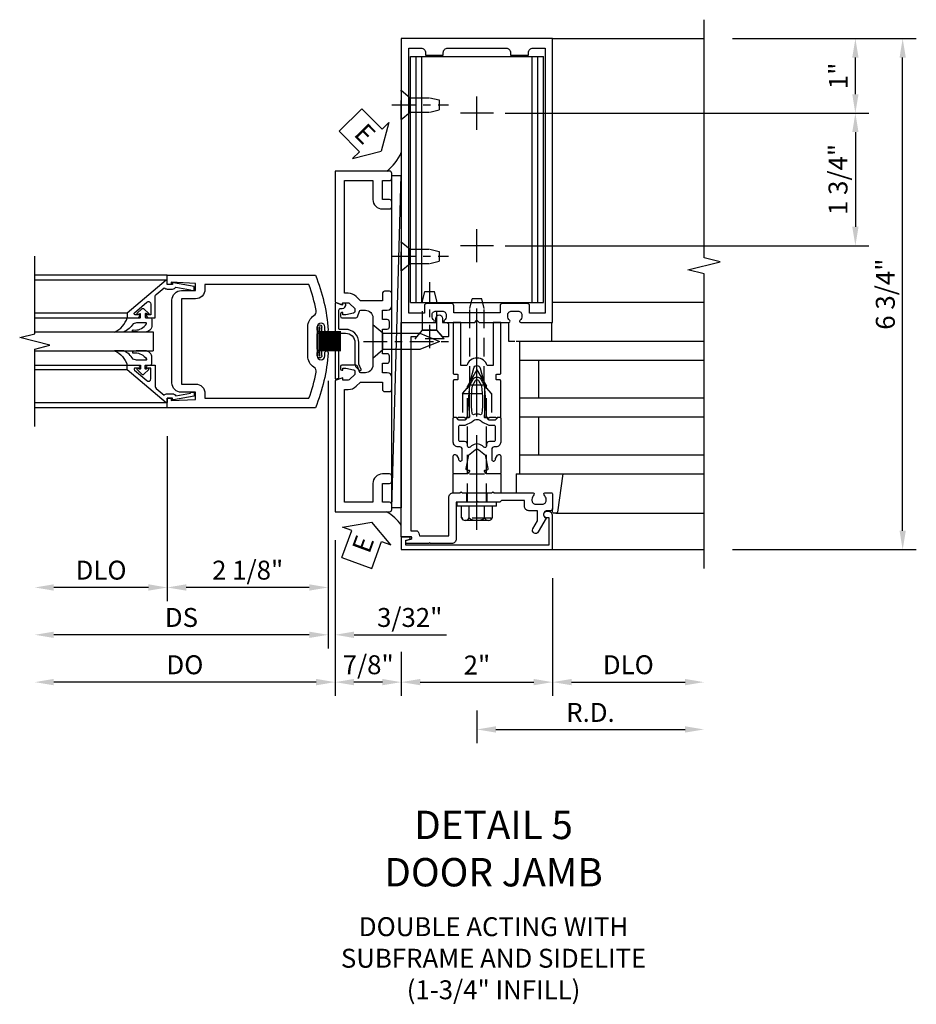
# Model space of a CAD drawing. Units: inches. Extents: x 0 to 138, y 0 to 89.
# Drawn here: x 107 to 119, y 30 to 43 of the extents above; entities that cross this region are included whole.
import ezdxf

# ---------------------------------------------------------------- set-up
doc = ezdxf.new("R2010")
doc.units = ezdxf.units.IN
doc.header["$MEASUREMENT"] = 0
doc.linetypes.add('CENTER', pattern=[2, 1.25, -0.25, 0.25, -0.25])
doc.linetypes.add('HIDDEN', pattern=[0.375, 0.25, -0.125])
doc.layers.get('0').update_dxf_attribs({"color": 4})
for name, color, linetype in [('CENTER', 1, 'CENTER'), ('DIME', 2, 'Continuous'), ('HIDDEN', 3, 'HIDDEN'), ('TEXT', 3, 'Continuous')]:
    doc.layers.add(name, color=color, linetype=linetype)
doc.styles.get("Standard").update_dxf_attribs({"font": 'arial.ttf'})
doc.dimstyles.new('EXT_ON-OFF', dxfattribs={"dimscale": 2, "dimtxt": 0.125, "dimasz": 0.125, "dimexe": 0.09, "dimexo": 0.1875, "dimgap": 0.05, "dimtad": 3, "dimdec": 5, "dimzin": 3, "dimdsep": 46, "dimlunit": 5, "dimtxsty": 'Standard', "dimcen": 0, "dimse2": 1, "dimadec": 0, "dimazin": 0, "dimtfac": 1, "dimtdec": 4, "dimtofl": 0, "dimtmove": 0, "dimatfit": 0, "dimfxl": 1, "dimfrac": 2, "dimtolj": 1, "dimtzin": 3, "dimarcsym": 0})
doc.dimstyles.new('EXT_ON-ON', dxfattribs={"dimscale": 2, "dimtxt": 0.125, "dimasz": 0.125, "dimexe": 0.09, "dimexo": 0.1875, "dimgap": 0.05, "dimtad": 3, "dimdec": 5, "dimzin": 3, "dimdsep": 46, "dimlunit": 5, "dimtxsty": 'Standard', "dimcen": 0, "dimadec": 0, "dimazin": 0, "dimtfac": 1, "dimtdec": 4, "dimtofl": 0, "dimtmove": 0, "dimatfit": 0, "dimfxl": 1, "dimfrac": 2, "dimtolj": 1, "dimtzin": 3, "dimarcsym": 0})
doc.dimstyles.new('EXT_ON-ONNL', dxfattribs={"dimscale": 2, "dimtxt": 0.125, "dimasz": 0.125, "dimexe": 0.09, "dimexo": 0.1875, "dimgap": 0.05, "dimtad": 3, "dimdec": 5, "dimzin": 3, "dimdsep": 46, "dimlunit": 5, "dimtxsty": 'Standard', "dimcen": 0, "dimadec": 0, "dimazin": 0, "dimtfac": 1, "dimtdec": 4, "dimtofl": 0, "dimtmove": 2, "dimatfit": 3, "dimfxl": 1, "dimfrac": 2, "dimtolj": 1, "dimtzin": 3, "dimarcsym": 0})

# ---------------------------------------------------------------- blocks, each defined once
blk = doc.blocks.new('*D1904')
at = {"layer": 'DIME', "color": 0, "lineweight": -2, "transparency": 16777216}
for p, q in [((116.085, 42.571), (118.515, 42.571)), ((118.335, 36.071), (118.335, 42.321)), ((116.085, 35.821), (118.515, 35.821))]:
    blk.add_line(p, q, dxfattribs=at)
at = {"layer": 'DIME', "color": 0, "transparency": 16777216}
for points in [[(118.294, 42.321), (118.377, 42.321), (118.335, 42.571)], [(118.294, 36.071), (118.377, 36.071), (118.335, 35.821)]]:
    blk.add_solid(points, dxfattribs=at)
at = {"layer": 'DIME', "color": 0, "transparency": 16777216, "insert": (118.106, 39.196), "char_height": 0.25, "attachment_point": 5, "rotation": 90}
blk.add_mtext('\\A1;6 3/4"', dxfattribs=at)
blk = doc.blocks.new('B162310-M')
for p, q in [((-0.313, -0.25), (-0.313, 0)), ((0.313, 0), (0.313, -0.25))]:
    blk.add_line(p, q)
at = {"ltscale": 0.25}
blk.add_line((-0.1, 0), (0.1, 0), dxfattribs=at)
blk = doc.blocks.new('B027850-M')
blk.add_line((-0.3, 0.15), (-0.3, 0.4))
blk.add_lwpolyline([(0.314, 0.4), (0.242, -0.103, -0.373552), (0.223, -0.12), (0.2, -0.12, -0.414214), (0.18, -0.1), (0.18, -0.056)], format="xyb")
blk = doc.blocks.new('B128960')
for p, q in [((-0.24, -0.153), (-0.24, 0.156)), ((-0.205, 0.206), (-0.05, 0.206)), ((-0.05, -0.26), (-0.05, 0.26)), ((-0.05, 0.26), (0, 0.26)), ((0, -0.26), (0, 0.26)), ((-0.205, 0.105), (-0.05, 0.105)), ((-0.205, -0.101), (-0.05, -0.101)), ((-0.205, -0.203), (-0.05, -0.203)), ((-0.05, -0.26), (0, -0.26))]:
    blk.add_line(p, q)
for centre, radius, start, end in [((-0.186, 0.155), 0.0543, 110.9107, 249.0893), ((-0.071, 0.002), 0.169, 142.5556, 217.4444), ((-0.186, -0.152), 0.0543, 110.9107, 249.0893)]:
    blk.add_arc(centre, radius, start, end)
at = {"layer": 'CENTER'}
blk.add_line((-0.365, 0), (1.875, 0), dxfattribs=at)
at = {"layer": 'HIDDEN'}
for p, q in [((-0.228, 0.19), (-0.209, 0.19)), ((-0.209, -0.187), (-0.209, 0.19)), ((0, 0.125), (1.533, 0.125)), ((1.75, 0), (1.533, 0.125)), ((1.75, 0), (1.533, -0.125)), ((0, -0.125), (1.533, -0.125)), ((-0.228, -0.187), (-0.209, -0.187))]:
    blk.add_line(p, q, dxfattribs=at)
blk = doc.blocks.new('05235200')
for p, q in [((1012.428, 38.729), (1014.908, 38.729)), ((1014.865, 38.729), (1014.865, 36.979)), ((1012.428, 38.479), (1014.865, 38.479)), ((1014.615, 38.479), (1014.615, 37.979)), ((1012.428, 37.979), (1014.865, 37.979)), ((1012.428, 37.729), (1014.865, 37.729)), ((1014.615, 37.729), (1014.615, 37.229)), ((1014.865, 37.229), (1012.428, 37.229)), ((1014.908, 36.979), (1012.428, 36.979))]:
    blk.add_line(p, q)
blk = doc.blocks.new('*D1905')
at = {"layer": 'DIME', "color": 0, "lineweight": -2, "transparency": 16777216}
for p, q in [((112.71, 33.696), (112.71, 33.266)), ((112.96, 33.446), (115.46, 33.446))]:
    blk.add_line(p, q, dxfattribs=at)
at = {"layer": 'DIME', "color": 0, "transparency": 16777216}
for points in [[(112.96, 33.488), (112.96, 33.405), (112.71, 33.446)], [(115.46, 33.488), (115.46, 33.405), (115.71, 33.446)]]:
    blk.add_solid(points, dxfattribs=at)
at = {"layer": 'DIME', "color": 0, "transparency": 16777216, "insert": (114.21, 33.671), "char_height": 0.25, "attachment_point": 5}
blk.add_mtext('\\A1;R.D.', dxfattribs=at)
blk = doc.blocks.new('*D1906')
at = {"layer": 'DIME', "color": 0, "lineweight": -2, "transparency": 16777216}
for p, q in [((113.71, 35.446), (113.71, 33.891)), ((113.96, 34.071), (115.46, 34.071))]:
    blk.add_line(p, q, dxfattribs=at)
at = {"layer": 'DIME', "color": 0, "transparency": 16777216}
for points in [[(113.96, 34.113), (113.96, 34.03), (113.71, 34.071)], [(115.46, 34.113), (115.46, 34.03), (115.71, 34.071)]]:
    blk.add_solid(points, dxfattribs=at)
at = {"layer": 'DIME', "color": 0, "transparency": 16777216, "insert": (114.71, 34.301), "char_height": 0.25, "attachment_point": 5}
blk.add_mtext('\\A1;DLO', dxfattribs=at)
blk = doc.blocks.new('*D1907')
at = {"layer": 'DIME', "color": 0, "lineweight": -2, "transparency": 16777216}
for p, q in [((111.71, 34.321), (111.71, 33.891)), ((111.96, 34.071), (113.46, 34.071))]:
    blk.add_line(p, q, dxfattribs=at)
at = {"layer": 'DIME', "color": 0, "transparency": 16777216}
for points in [[(111.96, 34.113), (111.96, 34.03), (111.71, 34.071)], [(113.46, 34.113), (113.46, 34.03), (113.71, 34.071)]]:
    blk.add_solid(points, dxfattribs=at)
at = {"layer": 'DIME', "color": 0, "transparency": 16777216, "insert": (112.71, 34.297), "char_height": 0.25, "attachment_point": 5}
blk.add_mtext('\\A1;2"', dxfattribs=at)
blk = doc.blocks.new('B178032')
blk.add_lwpolyline([(-1.17, -0.496, -1), (-1.17, -0.576), (-1.2, -0.576), (-1.2, -0.94), (0.69, -0.94), (0.69, -0.877), (0.65, -0.866, -0.339454), (0.635, -0.847), (0.635, -0.837), (0.75, -0.837), (0.75, -1), (-1.25, -1), (-1.25, -0.556, -0.414214), (-1.19, -0.496)], format="xyb", close=True)
blk = doc.blocks.new('B128910')
for p, q in [((0, 0.192), (0.116, 0.095)), ((0, 0.192), (0, -0.192)), ((0.116, 0.095), (0.375, 0.095)), ((0.116, 0.095), (0.116, -0.095)), ((0.375, 0.095), (0.5, 0.065)), ((0.5, -0.065), (0.5, 0.065)), ((0, -0.192), (0.116, -0.095)), ((0.116, -0.095), (0.375, -0.095)), ((0.375, -0.095), (0.5, -0.065))]:
    blk.add_line(p, q)
at = {"layer": 'CENTER', "ltscale": 0.25}
blk.add_line((-0.125, 0), (0.625, 0), dxfattribs=at)
blk = doc.blocks.new('*D1908')
at = {"layer": 'DIME', "color": 0, "lineweight": -2, "transparency": 16777216}
for p, q in [((116.085, 42.571), (117.89, 42.571)), ((117.71, 41.836), (117.71, 42.321)), ((113.085, 41.586), (117.89, 41.586))]:
    blk.add_line(p, q, dxfattribs=at)
at = {"layer": 'DIME', "color": 0, "transparency": 16777216}
for points in [[(117.669, 42.321), (117.752, 42.321), (117.71, 42.571)], [(117.669, 41.836), (117.752, 41.836), (117.71, 41.586)]]:
    blk.add_solid(points, dxfattribs=at)
at = {"layer": 'DIME', "color": 0, "transparency": 16777216, "insert": (117.485, 42.079), "char_height": 0.25, "attachment_point": 5, "rotation": 90}
blk.add_mtext('\\A1;1"', dxfattribs=at)
blk = doc.blocks.new('*D1909')
at = {"layer": 'DIME', "color": 0, "lineweight": -2, "transparency": 16777216}
for p, q in [((113.085, 41.586), (117.89, 41.586)), ((117.71, 41.336), (117.71, 40.086)), ((113.085, 39.836), (117.89, 39.836))]:
    blk.add_line(p, q, dxfattribs=at)
at = {"layer": 'DIME', "color": 0, "transparency": 16777216}
for points in [[(117.669, 41.336), (117.752, 41.336), (117.71, 41.586)], [(117.669, 40.086), (117.752, 40.086), (117.71, 39.836)]]:
    blk.add_solid(points, dxfattribs=at)
at = {"layer": 'DIME', "color": 0, "transparency": 16777216, "insert": (117.481, 40.711), "char_height": 0.25, "attachment_point": 5, "rotation": 90}
blk.add_mtext('\\A1;1 3/4"', dxfattribs=at)
blk = doc.blocks.new('B178318-T')
for p, q in [((0.878, 4.765), (-0.878, 4.765)), ((-0.878, 1.515), (-0.878, 4.765)), ((-0.803, 1.515), (-0.803, 4.765)), ((-0.73, 1.515), (-0.73, 4.765)), ((0.73, 1.515), (0.73, 4.765)), ((0.803, 1.515), (0.803, 4.765)), ((0.878, 1.515), (0.878, 4.765)), ((0.878, 1.515), (-0.878, 1.515))]:
    blk.add_line(p, q)
blk = doc.blocks.new('B178023')
for points in [[(-0.578, 1.25, 0.669376), (-0.567, 1.276, -0.199773), (-0.594, 1.339), (-0.594, 1.35, -0.414214), (-0.544, 1.4), (-0.456, 1.4, -0.414214), (-0.406, 1.35), (-0.406, 1.339, -0.199773), (-0.433, 1.276, 0.669376), (-0.422, 1.25), (-0.03, 1.25), (0, 1.28), (0.03, 1.25), (0.422, 1.25, 0.669376), (0.433, 1.276, -0.199773), (0.406, 1.339), (0.406, 1.35, -0.414214), (0.456, 1.4), (0.544, 1.4, -0.414214), (0.594, 1.35), (0.594, 1.339, -0.199773), (0.567, 1.276, 0.669376), (0.578, 1.25), (1, 1.25), (1, 5), (-1, 5), (-1, 1.25)], [(-0.306, 1.47, 0.414214), (-0.336, 1.5), (-0.664, 1.5, 0.414214), (-0.694, 1.47), (-0.694, 1.375), (-0.9, 1.375), (-0.9, 4.875), (-0.74, 4.875, -0.414214), (-0.68, 4.815), (-0.68, 4.78), (-0.445, 4.78), (-0.445, 4.815, -0.414214), (-0.385, 4.875), (0.385, 4.875, -0.414214), (0.445, 4.815), (0.445, 4.78), (0.68, 4.78), (0.68, 4.815, -0.414214), (0.74, 4.875), (0.9, 4.875), (0.9, 1.375), (0.694, 1.375), (0.694, 1.47, 0.414214), (0.664, 1.5), (0.336, 1.5, 0.414214), (0.306, 1.47), (0.306, 1.38), (-0.306, 1.38)]]:
    blk.add_lwpolyline(points, format="xyb", close=True)
blk = doc.blocks.new('B027648-M')
blk.add_line((-0.485, 0.15), (-0.485, 0.4))
blk.add_lwpolyline([(0, 0.4), (0.077, 0.4), (0.077, 0.15)])
blk = doc.blocks.new('B171300')
for points in [[(0.75, 0.285, -0.198912), (0.747, 0.277), (0.721, 0.251, 0.198912), (0.715, 0.237), (0.715, 0.163, 0.198912), (0.721, 0.149), (0.741, 0.129, -0.198912), (0.744, 0.121), (0.744, 0.106, 0.453546), (0.757, 0.094, -0.066292), (1.173, 0.094), (1.251, 0.05, -0.57735), (1.251, -0.05), (1.173, -0.094, -0.066292), (0.757, -0.094, 0.453546), (0.744, -0.106), (0.744, -0.121, -0.198912), (0.741, -0.129), (0.721, -0.149, 0.198912), (0.715, -0.163), (0.715, -0.237, 0.198912), (0.721, -0.251), (0.747, -0.277, -0.198912), (0.75, -0.285), (0.75, -0.301, -0.414214), (0.738, -0.313), (0.42, -0.313, -0.414214), (0.357, -0.25), (0.357, -0.226, 0.414214), (0.326, -0.195), (0.19, -0.195, 0.414214), (0.17, -0.215), (0.17, -0.223, 0.414214), (0.19, -0.243), (0.193, -0.243, -0.131652), (0.203, -0.246), (0.247, -0.271, -0.267949), (0.257, -0.288), (0.257, -0.293, -0.414214), (0.237, -0.313), (0.012, -0.313, -0.414214), (0, -0.301), (0, -0.133, -0.267949), (0.01, -0.116), (0.038, -0.1, -0.57735), (0.05, -0.106), (0.05, -0.127, 0.466308), (0.073, -0.146), (0.232, -0.118, 0.176327), (0.243, -0.112), (0.316, -0.025, 0.36397), (0.316, 0.025), (0.243, 0.112, 0.176327), (0.232, 0.118), (0.073, 0.146, 0.466308), (0.05, 0.127), (0.05, 0.106, -0.57735), (0.038, 0.1), (0.01, 0.116, -0.267949), (0, 0.133), (0, 0.301, -0.414214), (0.012, 0.313), (0.237, 0.313, -0.414214), (0.257, 0.293), (0.257, 0.288, -0.267949), (0.247, 0.271), (0.203, 0.246, -0.131652), (0.193, 0.243), (0.19, 0.243, 0.414214), (0.17, 0.223), (0.17, 0.215, 0.414214), (0.19, 0.195), (0.326, 0.195, 0.414214), (0.357, 0.226), (0.357, 0.25, -0.414214), (0.42, 0.313), (0.738, 0.313, -0.414214), (0.75, 0.301)], [(0.624, 0.242, -0.414214), (0.644, 0.222), (0.644, 0.173, 0.109518), (0.652, 0.14), (0.679, 0.08, 0.092094), (0.696, 0.057, -0.424958), (0.696, -0.057, 0.092094), (0.679, -0.08), (0.652, -0.14, 0.109518), (0.644, -0.173), (0.644, -0.222, -0.414214), (0.624, -0.242), (0.448, -0.242, -0.414214), (0.428, -0.222), (0.428, -0.164, 0.414214), (0.388, -0.124), (0.367, -0.124, -0.63707), (0.352, -0.092), (0.37, -0.071, 0.36397), (0.37, 0.071), (0.352, 0.092, -0.63707), (0.367, 0.124), (0.388, 0.124, 0.414214), (0.428, 0.164), (0.428, 0.222, -0.414214), (0.448, 0.242)], [(0.799, 0.064, -0.058411), (1.158, 0.061, -0.099915), (1.165, 0.058), (1.233, 0.019, -0.57735), (1.233, -0.019), (1.165, -0.058, -0.099915), (1.158, -0.061, -0.058411), (0.799, -0.064, -0.506706), (0.783, -0.036, 0.20965), (0.783, 0.036, -0.506706)]]:
    blk.add_lwpolyline(points, format="xyb", close=True)
blk = doc.blocks.new('B169022')
blk.add_lwpolyline([(-0.263, 0.568, -0.414214), (-0.253, 0.558), (-0.253, 0.502, -0.414214), (-0.263, 0.492), (-0.303, 0.492, 0.414214), (-0.313, 0.482), (-0.313, 0), (-0.273, 0), (-0.258, -0.015), (-0.243, 0), (-0.17, 0), (-0.155, -0.015), (-0.14, 0), (-0.1, 0), (-0.1, 0.43), (-0.042, 0.648, -0.767327), (0.042, 0.648), (0.1, 0.43), (0.1, 0), (0.14, 0), (0.155, -0.015), (0.17, 0), (0.243, 0), (0.258, -0.015), (0.273, 0), (0.313, 0), (0.313, 0.482, 0.414214), (0.303, 0.492), (0.263, 0.492, -0.414214), (0.253, 0.502), (0.253, 0.558, -0.414214), (0.263, 0.568), (0.303, 0.568, 0.414214), (0.313, 0.578), (0.313, 1.25), (0.213, 1.25), (0.213, 0.68), (0.136, 0.68, 0.733145), (-0.136, 0.68), (-0.213, 0.68), (-0.213, 1.25), (-0.313, 1.25), (-0.313, 0.578, 0.414214), (-0.303, 0.568)], format="xyb", close=True)
blk = doc.blocks.new('B179220')
blk.add_blockref('B171300', (0, 0))
at = {"rotation": 270}
blk.add_blockref('B169022', (0.75, 0), dxfattribs=at)
blk = doc.blocks.new('B028761')
for p, q in [((0, 0.192), (0.112, 0.095)), ((0, 0.192), (0, -0.192)), ((0.112, 0.095), (1.125, 0.095)), ((0.112, -0.095), (0.112, 0.095)), ((1.125, 0.095), (1.25, 0.065)), ((1.25, -0.065), (1.25, 0.065)), ((0, -0.192), (0.112, -0.095)), ((0.112, -0.095), (1.125, -0.095)), ((1.125, -0.095), (1.25, -0.065))]:
    blk.add_line(p, q)
at = {"layer": 'CENTER'}
blk.add_line((-0.125, 0), (1.375, 0), dxfattribs=at)
blk = doc.blocks.new('B977110')
for p, q in [((0, 0.192), (0.116, 0.095)), ((0, 0.192), (0, -0.192)), ((0.116, 0.095), (0.5, 0.095)), ((0.116, -0.095), (0.116, 0.095)), ((0.5, 0.095), (0.625, 0.065)), ((0.625, -0.065), (0.625, 0.065)), ((0, -0.192), (0.116, -0.095)), ((0.116, -0.095), (0.5, -0.095)), ((0.5, -0.095), (0.625, -0.065))]:
    blk.add_line(p, q)
at = {"layer": 'CENTER', "ltscale": 0.25}
blk.add_line((-0.125, 0), (0.75, 0), dxfattribs=at)
blk = doc.blocks.new('B179310')
blk.add_lwpolyline([(0.875, -0.751), (0.791, -0.751, 0.217459), (0.76, -0.819), (0.374, -0.819), (0.374, -0.312, 0.414214), (0.312, -0.25), (0.225, -0.25), (0.21, -0.235), (0.195, -0.25), (-0.195, -0.25), (-0.21, -0.235), (-0.225, -0.25), (-0.742, -0.25, 0.669376), (-0.753, -0.276, -0.199773), (-0.726, -0.339), (-0.726, -0.35, -0.414214), (-0.776, -0.4), (-0.864, -0.4, -0.414214), (-0.914, -0.35), (-0.914, -0.339, -0.199773), (-0.887, -0.276, 0.669376), (-0.898, -0.25), (-0.98, -0.25, 0.414214), (-1, -0.27), (-1, -0.456, 0.414214), (-0.97, -0.486), (-0.93, -0.486, -0.84909), (-0.914, -0.583), (-0.809, -0.766, 1), (-0.739, -0.726), (-0.8, -0.621), (-0.8, -0.486), (-0.686, -0.486, 0.414214), (-0.626, -0.426), (-0.626, -0.35), (-0.325, -0.35), (-0.3, -0.375), (-0.015, -0.375), (0, -0.36), (0.015, -0.375), (0.274, -0.375), (0.274, -0.857, 0.414214), (0.336, -0.919), (0.615, -0.919), (0.625, -0.909), (0.635, -0.919), (0.939, -0.919), (0.939, -0.879), (0.872, -0.861, -0.876976), (0.876, -0.829), (1, -0.829), (1, 2), (0.545, 2), (0.545, 2.055, 1), (0.455, 2.055), (0.455, 2), (0.405, 2, 0.414214), (0.375, 1.97), (0.375, 1.822, 0.414214), (0.385, 1.812), (0.446, 1.812, 0.212407), (0.454, 1.815), (0.53, 1.9), (0.615, 1.9), (0.625, 1.91), (0.635, 1.9), (0.72, 1.9), (0.8, 1.812), (0.875, 1.812)], format="xyb", close=True)
at = {"layer": 'HIDDEN'}
for p, q in [((-0.133, -0.375), (-0.133, -0.25)), ((0.133, -0.375), (0.133, -0.25))]:
    blk.add_line(p, q, dxfattribs=at)
blk = doc.blocks.new('*D1911')
at = {"layer": 'DIME', "color": 0, "lineweight": -2, "transparency": 16777216}
for p, q in [((-0.092, 1.728), (-0.092, -1.18)), ((-2.217, 1), (-2.217, -1.18)), ((-0.342, -1), (-1.967, -1))]:
    blk.add_line(p, q, dxfattribs=at)
at = {"layer": 'DIME', "color": 0, "transparency": 16777216}
for points in [[(-1.967, -0.958), (-1.967, -1.042), (-2.217, -1)], [(-0.342, -0.958), (-0.342, -1.042), (-0.092, -1)]]:
    blk.add_solid(points, dxfattribs=at)
at = {"layer": 'DIME', "color": 0, "transparency": 16777216, "insert": (-1.155, -0.771), "char_height": 0.25, "attachment_point": 5}
blk.add_mtext('\\A1;2 1/8"', dxfattribs=at)
blk = doc.blocks.new('*D1912')
at = {"layer": 'DIME', "color": 0, "lineweight": -2, "transparency": 16777216}
for p, q in [((-2.217, 1), (-2.217, -1.18)), ((-2.467, -1), (-3.717, -1))]:
    blk.add_line(p, q, dxfattribs=at)
at = {"layer": 'DIME', "color": 0, "transparency": 16777216}
for points in [[(-3.717, -0.958), (-3.717, -1.042), (-3.967, -1)], [(-2.467, -0.958), (-2.467, -1.042), (-2.217, -1)]]:
    blk.add_solid(points, dxfattribs=at)
at = {"layer": 'DIME', "color": 0, "transparency": 16777216, "insert": (-3.092, -0.771), "char_height": 0.25, "attachment_point": 5}
blk.add_mtext('\\A1;DLO', dxfattribs=at)
blk = doc.blocks.new('*D1913')
at = {"layer": 'DIME', "color": 0, "lineweight": -2, "transparency": 16777216}
for p, q in [((-0.092, 1.728), (-0.092, -1.805)), ((-0.342, -1.625), (-3.717, -1.625))]:
    blk.add_line(p, q, dxfattribs=at)
at = {"layer": 'DIME', "color": 0, "transparency": 16777216}
for points in [[(-3.717, -1.583), (-3.717, -1.667), (-3.967, -1.625)], [(-0.342, -1.583), (-0.342, -1.667), (-0.092, -1.625)]]:
    blk.add_solid(points, dxfattribs=at)
at = {"layer": 'DIME', "color": 0, "transparency": 16777216, "insert": (-2.03, -1.396), "char_height": 0.25, "attachment_point": 5}
blk.add_mtext('\\A1;DS', dxfattribs=at)
blk = doc.blocks.new('*D1914')
at = {"layer": 'DIME', "color": 0, "lineweight": -2, "transparency": 16777216}
for p, q in [((0, -0.875), (0, -2.43)), ((-0.25, -2.25), (-3.717, -2.25))]:
    blk.add_line(p, q, dxfattribs=at)
at = {"layer": 'DIME', "color": 0, "transparency": 16777216}
for points in [[(-3.717, -2.208), (-3.717, -2.292), (-3.967, -2.25)], [(-0.25, -2.208), (-0.25, -2.292), (0, -2.25)]]:
    blk.add_solid(points, dxfattribs=at)
at = {"layer": 'DIME', "color": 0, "transparency": 16777216, "insert": (-1.984, -2.021), "char_height": 0.25, "attachment_point": 5}
blk.add_mtext('\\A1;DO', dxfattribs=at)
blk = doc.blocks.new('*D1915')
at = {"layer": 'DIME', "color": 0, "lineweight": -2, "transparency": 16777216}
for p, q in [((-0.092, 1.728), (-0.092, -1.805)), ((0, -0.875), (0, -1.805)), ((-0.342, -1.625), (-0.592, -1.625)), ((0.25, -1.625), (1.473, -1.625))]:
    blk.add_line(p, q, dxfattribs=at)
at = {"layer": 'DIME', "color": 0, "transparency": 16777216}
for points in [[(-0.342, -1.583), (-0.342, -1.667), (-0.092, -1.625)], [(0.25, -1.583), (0.25, -1.667), (0, -1.625)]]:
    blk.add_solid(points, dxfattribs=at)
at = {"layer": 'DIME', "color": 0, "transparency": 16777216, "insert": (0.986, -1.396), "char_height": 0.25, "attachment_point": 5}
blk.add_mtext('\\A1;3/32"', dxfattribs=at)
blk = doc.blocks.new('B200041')
blk.add_lwpolyline([(0.068, -0.306), (0.07, -0.306, -0.414214), (0.078, -0.314), (0.078, -0.348, -0.414214), (0.07, -0.356), (0.026, -0.356), (-0.023, -0.084), (-0.023, -0.064), (0, -0.067), (0, 0), (-0.053, 0, -0.63707), (-0.059, 0.013), (0.375, 0.53), (0.438, 0.53), (0.438, 0.393, -0.414214), (0.406, 0.361), (0.398, 0.361), (0.398, 0.424, 0.700208), (0.37, 0.434), (0.232, 0.27, 0.63707), (0.256, 0.217), (0.398, 0.217), (0.398, 0.277), (0.406, 0.277, -0.414214), (0.438, 0.245), (0.438, 0.159), (0.154, 0.159, 0.221695), (0.13, 0.148), (0.041, 0.041, -0.202003), (0.058, 0), (0.058, -0.068, -0.243549), (0.033, -0.115)], format="xyb", close=True)
blk = doc.blocks.new('B027563-M5')
blk.add_lwpolyline([(0.237, -0.033), (0.237, 0.073, -0.122769), (0.252, 0.132, 0.135651), (0.36, 0.257), (0.36, 0.377, -0.214709), (0.172, 0.211), (0.172, 0.044, -0.427379), (0.162, 0.034), (0.126, 0.034, -0.601007), (0.118, 0.049), (0.129, 0.069, 0.919964), (0.112, 0.08), (0.053, 0.018, 0.417539), (0.053, -0.01), (0.113, -0.073, 0.902954), (0.129, -0.061), (0.117, -0.041, -0.588539), (0.126, -0.026), (0.162, -0.026, -0.437855), (0.172, -0.037), (0.172, -0.095, 0.414168), (0.192, -0.115), (0.27, -0.115, 0.415817), (0.36, -0.025), (0.359, 0.077, 0.075933), (0.352, 0.134, 0.99043), (0.332, 0.132), (0.334, 0.108, -0.262094), (0.252, -0.042, -0.564899), (0.237, -0.033, -0.564899)], format="xyb")
blk = doc.blocks.new('S200GT01')
for p, q in [((-0.061, -0.008), (-0.061, -1.75)), ((1.561, -0.008), (1.561, -1.75)), ((0.625, -1.75), (0.625, -0.188)), ((0.875, -0.188), (0.625, -0.188)), ((0.875, -1.75), (0.875, -0.188)), ((0.375, -0.53), (0.375, -1.75)), ((0.438, -1.75), (0.438, -0.53)), ((1.062, -1.75), (1.062, -0.53)), ((1.125, -0.53), (1.125, -1.75))]:
    blk.add_line(p, q)
at = {"extrusion": (0, 0, -1), "zscale": -1, "rotation": 180}
for name, p in [('B200041', (0, 0)), ('B027563-M5', (-0.266, -0.318))]:
    blk.add_blockref(name, p, dxfattribs=at)
at = {"rotation": 180}
for name, p in [('B200041', (1.5, 0)), ('B027563-M5', (1.234, -0.318))]:
    blk.add_blockref(name, p, dxfattribs=at)
blk = doc.blocks.new('B027205')
for p, q in [((-0.125, 0.312), (-0.125, 0.025)), ((-0.115, 0.312), (-0.115, 0.025)), ((-0.105, 0.312), (-0.105, 0.025)), ((-0.095, 0.312), (-0.095, 0.025)), ((-0.085, 0.312), (-0.085, 0.025)), ((-0.075, 0.312), (-0.075, 0.025)), ((-0.065, 0.312), (-0.065, 0.025)), ((-0.055, 0.312), (-0.055, 0.025)), ((-0.045, 0.312), (-0.045, 0.025)), ((-0.035, 0.312), (-0.035, 0.025)), ((-0.025, 0.312), (-0.025, 0.025)), ((-0.015, 0.312), (-0.015, 0.025)), ((-0.005, 0.312), (-0.005, 0.025)), ((0.005, 0.312), (0.005, 0.025)), ((0.015, 0.312), (0.015, 0.025)), ((0.025, 0.312), (0.025, 0.025)), ((0.035, 0.312), (0.035, 0.025)), ((0.045, 0.312), (0.045, 0.025)), ((0.055, 0.312), (0.055, 0.025)), ((0.065, 0.312), (0.065, 0.025)), ((0.075, 0.312), (0.075, 0.025)), ((0.085, 0.312), (0.085, 0.025)), ((0.095, 0.312), (0.095, 0.025)), ((0.105, 0.312), (0.105, 0.025)), ((0.115, 0.312), (0.115, 0.025)), ((0.125, 0.312), (0.125, 0.025)), ((-0.187, 0.062), (-0.125, 0.062)), ((-0.187, 0.037), (-0.125, 0.037)), ((-0.187, 0.025), (0.188, 0.025)), ((-0.187, 0), (-0.148, 0)), ((-0.165, 0.037), (-0.165, 0.025)), ((-0.155, 0.037), (-0.155, 0.025)), ((-0.145, 0.037), (-0.145, 0.025)), ((-0.135, 0.037), (-0.135, 0.025)), ((-0.102, 0), (0.102, 0)), ((0.125, 0.062), (0.188, 0.062)), ((0.125, 0.037), (0.188, 0.037)), ((0.135, 0.037), (0.135, 0.025)), ((0.145, 0.037), (0.145, 0.025)), ((0.148, 0), (0.188, 0)), ((0.155, 0.037), (0.155, 0.025)), ((0.165, 0.037), (0.165, 0.025))]:
    blk.add_line(p, q)
for centre, major_axis, start_param, end_param in [((-0.187, 0.031), (-0.0221, 0.0221), -0.7854, 2.356191), ((-0.187, 0.031), (-0.00442, 0.00442), -0.785399, 2.356191), ((-0.188, 0.032), (0.0107, 0.0107), 5.025538, 5.88013), ((-0.125, -0.016), (-0.02, 0.02), 4.51788, 6.477702), ((0.125, -0.016), (-0.02, 0.02), 4.51788, 6.477702), ((0.188, 0.032), (0.0107, 0.0107), 1.973849, 2.828449), ((0.188, 0.031), (-0.0221, 0.0221), 2.356194, 5.497787), ((0.188, 0.031), (-0.00442, 0.00442), 2.356194, 5.497787)]:
    blk.add_ellipse(centre, major_axis=major_axis, ratio=1, start_param=start_param, end_param=end_param)
blk = doc.blocks.new('B200001')
for points in [[(2.167, 1.468), (1.844, 1.484), (1.844, 1.578), (2.03, 1.578, 0.414214), (2.155, 1.703), (2.155, 2.797, 0.414214), (2.03, 2.922), (1.844, 2.922), (1.844, 3.016), (2.167, 3.032), (2.167, 3), (2.217, 3), (2.217, 3.125), (0.26, 3.125, 0.080836), (0.093, 2.401, 1.103575), (0.136, 2.397), (0.136, 2.442, -1), (0.236, 2.442), (0.236, 2.058, -1), (0.136, 2.058), (0.136, 2.103, 1.103575), (0.093, 2.099, 0.080836), (0.26, 1.375), (2.217, 1.375), (2.217, 1.5), (2.167, 1.5)], [(2.03, 1.687), (1.844, 1.687, 0.414214), (1.719, 1.562), (1.719, 1.5), (0.345, 1.5, -0.038688), (0.251, 1.842, -0.322159), (0.279, 1.909, 0.25948), (0.361, 2.058), (0.361, 2.442, 0.25948), (0.279, 2.591, -0.322159), (0.251, 2.658, -0.038688), (0.345, 3), (1.719, 3), (1.719, 2.938, 0.414214), (1.844, 2.813), (2.03, 2.813)]]:
    blk.add_lwpolyline(points, format="xyb", close=True)
blk = doc.blocks.new('B128405')
blk.add_lwpolyline([(0.132, -0.108), (0, -0.219), (0, 0.219), (0.132, 0.108)])
blk.add_lwpolyline([(0.872, -0.005, 0.668179), (0.872, 0.005), (0.622, 0.108), (0.132, 0.108), (0.132, -0.108), (0.622, -0.108)], format="xyb", close=True)
at = {"layer": 'CENTER', "ltscale": 0.25}
blk.add_line((-0.125, 0), (1, 0), dxfattribs=at)
blk = doc.blocks.new('B450087')
at = {"color": 4}
blk.add_lwpolyline([(-0.375, 0.867, -0.517064), (-0.366, 0.88), (0.618, 0.88, -0.517064), (0.627, 0.867), (0.617, 0.837, -0.318336), (0.607, 0.83), (0.034, 0.83, 0.414214), (0.024, 0.82), (0.024, 0.742, 0.414214), (0.149, 0.617), (0.431, 0.617, -0.137462), (0.462, 0.608), (0.517, 0.556, -0.549968), (0.502, 0.536), (0.435, 0.566, 0.104525), (0.431, 0.567), (0.149, 0.567, -0.414214), (-0.026, 0.742), (-0.026, 0.82, 0.414214), (-0.036, 0.83), (-0.282, 0.83, 0.468661), (-0.302, 0.806, -0.366796), (-0.34, 0.739, -0.519853), (-0.374, 0.763), (-0.374, 0.779, -0.414214), (-0.368, 0.785), (-0.361, 0.785, 0.517064), (-0.351, 0.799)], format="xyb", close=True, dxfattribs=at)
blk = doc.blocks.new('*D1910')
at = {"layer": 'DIME', "color": 0, "lineweight": -2, "transparency": 16777216}
for p, q in [((110.835, 35.946), (110.835, 33.891)), ((111.71, 34.471), (111.71, 33.891)), ((111.46, 34.071), (111.085, 34.071))]:
    blk.add_line(p, q, dxfattribs=at)
at = {"layer": 'DIME', "color": 0, "transparency": 16777216}
for points in [[(111.085, 34.113), (111.085, 34.03), (110.835, 34.071)], [(111.46, 34.113), (111.46, 34.03), (111.71, 34.071)]]:
    blk.add_solid(points, dxfattribs=at)
at = {"layer": 'DIME', "color": 0, "transparency": 16777216, "insert": (111.273, 34.301), "char_height": 0.25, "attachment_point": 5}
blk.add_mtext('\\A1;7/8"', dxfattribs=at)
blk = doc.blocks.new('ESEAL1')
at = {"layer": 'TEXT', "color": 7}
for p, q in [((-0.196, 0.338), (0, 0)), ((-0.196, 0.21), (-0.196, 0.338)), ((-0.575, 0.21), (-0.575, -0.21)), ((-0.575, 0.21), (-0.196, 0.21)), ((-0.196, -0.338), (0, 0)), ((-0.575, -0.21), (-0.196, -0.21)), ((-0.196, -0.21), (-0.196, -0.338))]:
    blk.add_line(p, q, dxfattribs=at)
at = {"layer": 'TEXT', "color": 3}
blk.add_text('E', height=0.25, dxfattribs=at).set_placement((-0.413, -0.116))
blk = doc.blocks.new('S200VS04MKCADS')
for p, q in [((-2.217408, 3.125), (-3.967408, 3.125)), ((-2.217408, 1.375), (-3.967408, 1.375))]:
    blk.add_line(p, q)
blk.add_lwpolyline([(-3.967408, 1.125), (-3.967408, 2.15), (-3.767408, 2.2), (-4.167408, 2.3), (-3.967408, 2.35), (-3.967408, 3.375)])
at = {"xscale": -1}
blk.add_blockref('B200001', (0, 0), dxfattribs=at)
at = {"xscale": -1, "rotation": 270}
for name, p in [('S200GT01', (-2.217408, 1.5)), ('B027205', (-0.236408, 2.25))]:
    blk.add_blockref(name, p, dxfattribs=at)
at = {"layer": 'DIME'}
for base, p1, text, picture, middle in [((-3.967408, -1.625), (-0.092408, 2.103), 'DS', '*D1913', (-2.029908, -1.395737)), ((-3.967408, -1), (-2.217408, 1.375), 'DLO', '*D1912', (-3.092408, -0.770651)), ((-3.967408, -2.25), (0, -0.5), 'DO', '*D1914', (-1.983704, -2.020651))]:
    dim = blk.add_linear_dim(base=base, p1=p1, p2=(-3.967408, 1.125), angle=180, text=text, dimstyle='EXT_ON-OFF', override={"dimpost": '"'}, dxfattribs=at)
    dim.commit()
    dim.dimension.update_dxf_attribs({"geometry": picture, "text_midpoint": middle})
for base, p2, picture, middle in [((-2.217408, -1), (-2.217408, 1.375), '*D1911', (-1.154908, -0.770737)), ((0, -1.625), (0, -0.5), '*D1915', (0.98634, -1.395651))]:
    dim = blk.add_linear_dim(base=base, p1=(-0.092408, 2.103), p2=p2, angle=180, dimstyle='EXT_ON-ON', override={"dimpost": '"'}, dxfattribs=at)
    dim.commit()
    dim.dimension.update_dxf_attribs({"geometry": picture, "text_midpoint": middle})

msp = doc.modelspace()

# ---------------------------------------------------------------- linework, layer by layer
for p, q in [((113.710411, 42.571438), (115.710411, 42.571438)), ((111.585411, 36.372214), (111.710411, 40.763825)), ((113.710411, 39.091438), (115.710411, 39.091438)), ((113.753045, 36.301438), (115.710411, 36.301438)), ((113.710411, 35.821438), (115.710411, 35.821438))]:
    msp.add_line(p, q)
msp.add_lwpolyline([(115.710411, 35.571438), (115.710411, 39.465557), (115.498159, 39.518478), (115.922983, 39.624399), (115.710731, 39.677319), (115.710411, 42.821438)])
msp.add_lwpolyline([(111.175812, 38.158938, -0.315298789), (111.157018, 38.172098), (111.130201, 38.245779, 0.315298789), (111.111407, 38.258938), (110.926411, 38.258938, 0.414213562), (110.906411, 38.238938), (110.906411, 38.209938, 0.414213562), (110.926411, 38.189938), (110.938411, 38.189938), (110.938411, 38.218938), (110.976411, 38.218938), (111.078569, 38.197224, -0.354118573), (111.094411, 38.177661), (111.094411, 38.134938), (111.027733, 38.068261, -0.198912367), (111.010056, 38.060938), (110.938411, 38.060938), (110.938411, 38.089938), (110.835411, 38.053938), (110.835411, 36.321438), (111.555411, 36.321438, 0.414213562), (111.585411, 36.351438), (111.585411, 36.416438, 0.414213562), (111.555411, 36.446438), (111.460411, 36.446438), (111.460411, 36.696438), (111.555411, 36.696438, 0.414213562), (111.585411, 36.726438), (111.585411, 36.791438, 0.414213562), (111.555411, 36.821438), (111.460411, 36.821438, 0.414213562), (111.335411, 36.696438), (111.335411, 36.446438), (110.960411, 36.446438), (110.960411, 37.935938), (111.010056, 37.935938, 0.198912367), (111.116122, 37.979872), (111.170188, 38.033938), (111.460411, 38.033938), (111.460411, 37.938938, 0.414213562), (111.490411, 37.908938), (111.555411, 37.908938, 0.414213562), (111.585411, 37.938938), (111.585411, 38.098938, 0.414213562), (111.525411, 38.158938), (111.460411, 38.158938), (111.460411, 38.283438), (111.524411, 38.283438, 0.414213562), (111.554411, 38.313438), (111.554411, 38.378438, 0.414213562), (111.524411, 38.408438), (111.460411, 38.408438), (111.460411, 38.734438), (111.524411, 38.734438, 0.414213562), (111.554411, 38.764438), (111.554411, 38.829438, 0.414213562), (111.524411, 38.859438), (111.460411, 38.859438), (111.460411, 38.983938), (111.525411, 38.983938, 0.414213562), (111.585411, 39.043938), (111.585411, 39.203938, 0.414213562), (111.555411, 39.233938), (111.490411, 39.233938, 0.414213562), (111.460411, 39.203938), (111.460411, 39.108938), (111.170188, 39.108938), (111.116122, 39.163004, 0.198912367), (111.010056, 39.206938), (110.960411, 39.206938), (110.960411, 40.696438), (111.335411, 40.696438), (111.335411, 40.446438, 0.414213562), (111.460411, 40.321438), (111.555411, 40.321438, 0.414213562), (111.585411, 40.351438), (111.585411, 40.416438, 0.414213562), (111.555411, 40.446438), (111.460411, 40.446438), (111.460411, 40.696438), (111.555411, 40.696438, 0.414213562), (111.585411, 40.726438), (111.585411, 40.791438, 0.414213562), (111.555411, 40.821438), (110.835411, 40.821438), (110.835411, 39.088938), (110.938411, 39.052938), (110.938411, 39.081938), (111.010056, 39.081938, -0.198912367), (111.027733, 39.074616), (111.094411, 39.007938), (111.094411, 38.965216, -0.354118573), (111.078569, 38.945653), (110.976411, 38.923938), (110.938411, 38.923938), (110.938411, 38.952938), (110.926411, 38.952938, 0.414213562), (110.906411, 38.932938), (110.906411, 38.903938, 0.414213562), (110.926411, 38.883938), (111.111407, 38.883938, 0.315298789), (111.130201, 38.897098), (111.157018, 38.970779, -0.315298789), (111.175812, 38.983938), (111.235411, 38.983938, -0.414213562), (111.335411, 38.883938), (111.335411, 38.258938, -0.414213562), (111.235411, 38.158938)], format="xyb", close=True)
msp.add_lwpolyline([(111.710411, 40.763825), (111.710411, 36.372214), (111.585411, 36.372214), (111.585411, 40.763825)], close=True)
for centre, radius, start, end in [((111.154724, 41.304956), 0.604633, 306.8996139, 336.7874883), ((111.241535, 35.826333), 0.565438, 33.980704, 61.1175949)]:
    msp.add_arc(centre, radius, start, end)
at = {"layer": 'CENTER'}
for p, q in [((112.710411, 41.367438), (112.710411, 41.805438)), ((112.929411, 41.586438), (112.491411, 41.586438)), ((112.710411, 39.617438), (112.710411, 40.055438)), ((112.929411, 39.836438), (112.491411, 39.836438))]:
    msp.add_line(p, q, dxfattribs=at)
at = {"layer": 'HIDDEN'}
for p, q in [((112.517911, 37.883438), (112.517911, 37.571438)), ((112.902911, 37.883438), (112.902911, 37.571438))]:
    msp.add_line(p, q, dxfattribs=at)

# ---------------------------------------------------------------- block references
for name, p in [('B178023', (112.710411, 37.571438)), ('B162310-M', (112.710411, 36.821438)), ('B027850-M', (113.530411, 36.421438))]:
    msp.add_blockref(name, p)
at = {"xscale": -1}
for name, p in [('B178318-T', (112.710411, 37.571438)), ('B179310', (112.710411, 36.821438)), ('05235200', (1128.138239, -0.157478)), ('B178032', (112.460411, 36.821438))]:
    msp.add_blockref(name, p, dxfattribs=at)
for name, p, rotation in [('ESEAL1', (111.444582, 41.08628), 314.6925460544001), ('B179220', (112.710411, 36.821438), 90.00000000000001), ('B027648-M', (113.21041, 38.971438), 180), ('B128960', (112.710411, 36.446438), 90.00000000000001), ('ESEAL1', (111.320049, 36.18545), 69.98974030952996)]:
    msp.add_blockref(name, p, dxfattribs=dict(rotation=rotation))
at = {"ltscale": 0.25}
msp.add_blockref('S200VS04MKCADS', (110.835411, 36.321438), dxfattribs=at)
at = {"xscale": -1}
for name, p, rotation in [('B450087', (111.715411, 38.704438), 90), ('B128405', (111.335411, 38.571438), 180)]:
    msp.add_blockref(name, p, dxfattribs=dict(at, rotation=rotation))
at = {"layer": 'HIDDEN', "xscale": -1}
for name, p, rotation in [('B128910', (111.710411, 41.696438), 180), ('B128910', (111.710411, 39.696438), 180), ('B977110', (112.085411, 38.605438), 270)]:
    msp.add_blockref(name, p, dxfattribs=dict(at, rotation=rotation))
at = {"layer": 'HIDDEN', "rotation": 90.00000000000001}
msp.add_blockref('B028761', (112.710411, 37.883438), dxfattribs=at)

# ---------------------------------------------------------------- texts
at = {"layer": 'TEXT', "attachment_point": 2}
for s, insert, char_height, width in [('DETAIL 5\\PDOOR JAMB', (112.929108, 32.373008), 0.375, 8), ('DOUBLE ACTING WITH\\PSUBFRAME AND SIDELITE \\P(1-3/4" INFILL)', (112.929108, 30.965758), 0.25, 10.51247374)]:
    msp.add_mtext(s, dxfattribs=dict(at, insert=insert, char_height=char_height, width=width))

# ---------------------------------------------------------------- dimensions: what is measured, and where the dimension line sits
at = {"layer": 'DIME'}
for base, p1, p2, angle, dimstyle, picture, middle in [((117.7104107, 42.5714128), (112.7104107, 41.5864382), (115.7104362, 42.5714128), 90, 'EXT_ON-ON', '*D1908', (117.4848991, 42.0789255)), ((118.3354107, 42.5714128), (115.7104107, 35.8214382), (115.7104362, 42.5714128), 90, 'EXT_ON-ONNL', '*D1904', (118.1060621, 39.1964255)), ((117.710411, 39.836438), (112.710411, 41.586438), (112.710411, 39.836438), 90, 'EXT_ON-ON', '*D1909', (117.481062, 40.711438)), ((110.835411, 34.071438), (111.710411, 34.845718), (110.835411, 36.321438), 180, 'EXT_ON-ON', '*D1910', (111.272911, 34.300702)), ((113.710411, 34.071438), (111.710411, 34.696438), (113.710411, 35.821438), 0, 'EXT_ON-OFF', '*D1907', (112.710411, 34.29695))]:
    dim = msp.add_linear_dim(base=base, p1=p1, p2=p2, angle=angle, dimstyle=dimstyle, override={"dimpost": '"'}, dxfattribs=at)
    dim.commit()
    dim.dimension.update_dxf_attribs({"geometry": picture, "text_midpoint": middle})
for base, p1, text, picture, middle in [((115.710411, 34.071438), (113.710411, 35.821438), 'DLO', '*D1906', (114.710411, 34.300787)), ((115.710411, 33.446438), (112.710411, 34.071438), 'R.D.', '*D1905', (114.210411, 33.671438))]:
    dim = msp.add_linear_dim(base=base, p1=p1, p2=(115.710411, 35.571438), angle=0, text=text, dimstyle='EXT_ON-OFF', override={"dimpost": '"'}, dxfattribs=at)
    dim.commit()
    dim.dimension.update_dxf_attribs({"geometry": picture, "text_midpoint": middle})

doc.saveas('drawing.dxf')
